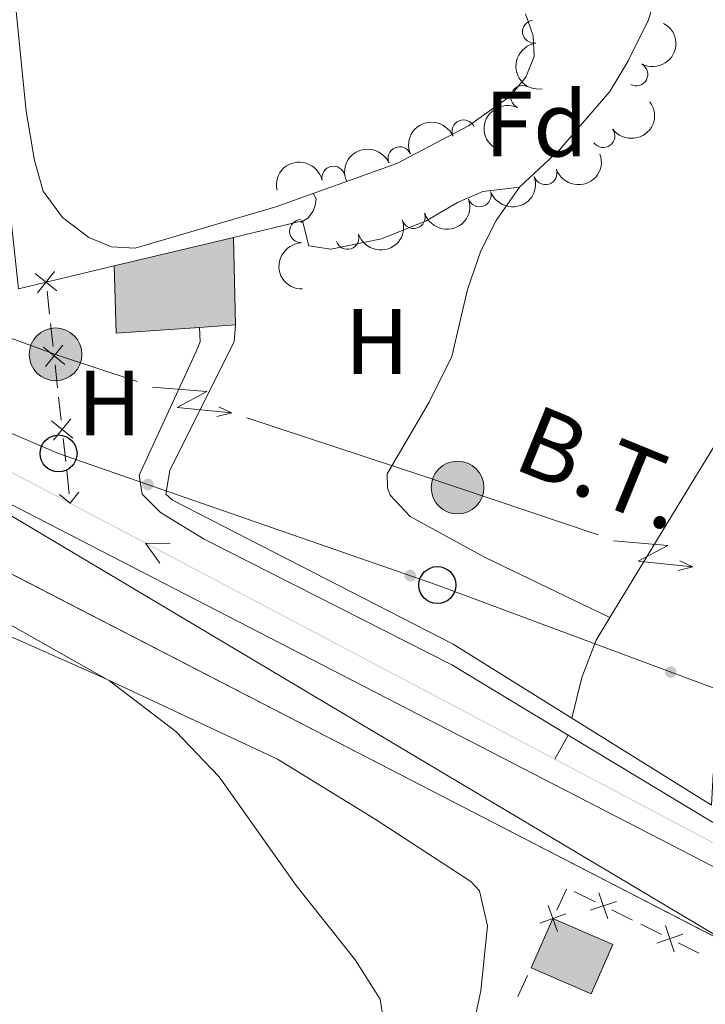
# Model space of a CAD drawing. Units: metres. Extents: x 641118 to 645634, y 713486 to 716548.
# Drawn here: x 642270 to 642344, y 715032 to 715138 of the extents above; entities that cross this region are included whole.
import ezdxf
from ezdxf.enums import TextEntityAlignment as Align

# ---------------------------------------------------------------- set-up
doc = ezdxf.new("R2010")
doc.units = ezdxf.units.M
doc.header["$MEASUREMENT"] = 0
doc.linetypes.add('DGN Style 3', pattern=[69.34651760733945, 49.53322686238532, -19.81329074495413])
for name, color, linetype, lineweight in [('Carátula', 7, 'Continuous', 5), ('Edificios construcciones cerramientos', 7, 'Continuous', 5), ('Elementos auxiliares', 7, 'Continuous', 5), ('Entidades rústicas y varios', 7, 'Continuous', 5), ('Hidrografía', 7, 'Continuous', 5), ('Líneas de conducción', 7, 'Continuous', 5), ('Relieve y altimetría', 7, 'Continuous', 5), ('Textos de rotulación', 7, 'Continuous', 5), ('Viales y ferrocarril', 7, 'Continuous', 5)]:
    doc.layers.add(name, color=color, linetype=linetype, lineweight=lineweight)
doc.styles.add('Style-arial', font='arial.shx', dxfattribs={"bigfont": 'arialbig.shx'})
doc.styles.add('Style-Arial Narrow', font='txt')
doc.styles.add('Style-Helvetica-Narrow-Oblique', font='txt')

# ---------------------------------------------------------------- blocks, each defined once
blk = doc.blocks.new('5PTT')
at = {"layer": 'Líneas de conducción', "color": 250, "linetype": 'Continuous', "lineweight": 25}
blk.add_circle((0.0002382684033364058, 0.0004306400660425425), 1.995000006667076, dxfattribs=at)
blk = doc.blocks.new('5PELE')
at = {"layer": 'Líneas de conducción', "linetype": 'Continuous', "lineweight": 5}
h = blk.add_hatch(color=9, dxfattribs=at)
edge = h.paths.add_edge_path()
edge.add_arc((-0.0002000001259148121, 0), 2.85, 0, 360)
at = {"layer": 'Líneas de conducción', "color": 252, "linetype": 'Continuous', "lineweight": 5}
blk.add_circle((-0.0002000001259148121, 0), 2.85, dxfattribs=at)

msp = doc.modelspace()

# ---------------------------------------------------------------- hatches: boundary and pattern name
at = {"layer": 'Edificios construcciones cerramientos', "linetype": 'Continuous', "lineweight": 15, "extrusion": (0, 0, -1)}
msp.add_hatch(color=31, dxfattribs=at).paths.add_polyline_path([(-642280.46, 715104.3400000001), (-642289.47, 715104.97), (-642293.3500000001, 715105.24), (-642293.1399999999, 715114.7), (-642280.25, 715111.6200000001)])
at = {"layer": 'Edificios construcciones cerramientos', "linetype": 'Continuous', "lineweight": 5, "extrusion": (0, 0, -1)}
msp.add_hatch(color=33, dxfattribs=at).paths.add_polyline_path([(-642331.76, 715033.01), (-642334.0900000001, 715038.3500000001), (-642327.6200000001, 715041.1699999999), (-642325.29, 715035.8300000001)])
at = {"layer": 'Líneas de conducción', "linetype": 'Continuous', "lineweight": 5, "extrusion": (0, 0, -1)}
h = msp.add_hatch(color=250, dxfattribs=at)
edge = h.paths.add_edge_path()
edge.add_arc((-642283.8814936692, 715088.0234539586), 0.6403124239601228, 35.31436826007404, 395.314368260074)
h = msp.add_hatch(color=250, dxfattribs=at)
edge = h.paths.add_edge_path()
edge.add_arc((-642312.2192035716, 715078.1804117265), 0.6403124239601228, 35.31436826007404, 395.314368260074)
h = msp.add_hatch(color=250, dxfattribs=at)
edge = h.paths.add_edge_path()
edge.add_arc((-642340.3497293175, 715067.7695072601), 0.640312423960123, 36.60218737727382, 396.6021873772738)

# ---------------------------------------------------------------- linework, layer by layer
at = {"layer": 'Carátula', "color": 7, "linetype": 'Continuous', "lineweight": 5}
msp.add_3dface([(641179.73, 713486.46), (645633.78, 713578.6100000001), (645572.3400000001, 716547.98), (641118.29, 716455.8200000001)], dxfattribs=at)
at = {"layer": 'Edificios construcciones cerramientos', "color": 1, "linetype": 'Continuous', "lineweight": 15}
for p, q in [((642293.1399999999, 715114.7, 448.45), (642300.6000000001, 715116.48, 448.52)), ((642272.8899999999, 715109.8700000001, 448.27), (642280.25, 715111.6200000001, 448.33))]:
    msp.add_line(p, q, dxfattribs=at)
at = {"layer": 'Edificios construcciones cerramientos', "color": 51, "linetype": 'Continuous', "lineweight": 15}
for p, q in [((642280.25, 715111.6200000001, 449.96), (642293.1399999999, 715114.7, 449.96)), ((642293.1399999999, 715114.7, 449.96), (642293.3500000001, 715105.24, 449.96)), ((642293.3500000001, 715105.24, 449.96), (642289.47, 715104.97, 449.96))]:
    msp.add_line(p, q, dxfattribs=at)
at = {"layer": 'Edificios construcciones cerramientos', "color": 250, "linetype": 'Continuous', "lineweight": 5}
for p, q in [((642272.9990156917, 715108.8759599712, 446.9), (642273.271554921, 715106.3908598991, 446.9)), ((642273.3805706128, 715105.3968198702, 446.9), (642273.6531098422, 715102.9117197981, 446.9)), ((642273.8711412258, 715100.9236397406, 446.9), (642274.1436804552, 715098.4385396685, 446.9)), ((642274.252696147, 715097.4444996396, 446.9), (642274.5252353763, 715094.9593995675, 446.9)), ((642274.7432667599, 715092.9713195097, 446.9), (642275.0158059893, 715090.4862194376, 446.9)), ((642275.1248216811, 715089.4921794089, 446.9), (642275.3973609104, 715087.0070793366, 446.9)), ((642328.0461362633, 715042.074508585, 445.9064955972941), (642329.111476922, 715044.3357800473, 445.9477345905292)), ((642329.9432828438, 715044.0776370794, 445.9549540543282), (642332.184251576, 715042.9695517833, 445.9693108720643)), ((642333.9770265617, 715042.0830835465, 445.9807963262532), (642336.2179952939, 715040.9749982504, 445.9951531439893)), ((642337.1143827867, 715040.5317641317, 446.0008958710838), (642339.3553515188, 715039.4236788356, 446.0152526888199)), ((642341.1481265046, 715038.5372105988, 446.0267381430088), (642343.3890952368, 715037.4291253025, 446.0410949607449)), ((642323.848494035, 715032.7296181223, 445.8413150264107), (642324.9019689173, 715034.9954252106, 445.920743688168))]:
    msp.add_line(p, q, dxfattribs=at)
at = {"layer": 'Edificios construcciones cerramientos', "color": 1, "linetype": 'Continuous', "lineweight": 5}
msp.add_line((642325.29, 715035.8300000001, 447.78), (642327.6200000001, 715041.1699999999, 447.78), dxfattribs=at)
at = {"layer": 'Edificios construcciones cerramientos', "color": 1, "linetype": 'Continuous', "lineweight": 15, "elevation": 449.96, "flags": 128}
msp.add_lwpolyline([(642293.3500000001, 715105.24), (642289.47, 715104.97), (642280.46, 715104.3400000001), (642280.25, 715111.6200000001), (642293.1399999999, 715114.7)], close=True, dxfattribs=at)
at = {"layer": 'Edificios construcciones cerramientos', "color": 250, "linetype": 'Continuous', "lineweight": 5, "flags": 128}
for points, elevation in [([(642274.0469232698, 715108.9414879608), (642271.7305062565, 715110.8000390688)], 446.9), ([(642273.817990317, 715111.0289720213), (642271.959439209, 715108.7125550082)], 446.9), ([(642274.9190488039, 715100.9891677301), (642272.6026317903, 715102.8477188379)], 446.9), ([(642274.6901158511, 715103.0766517906), (642272.8315647431, 715100.7602347773)], 446.9), ([(642275.791174338, 715093.0368474994), (642273.4747573244, 715094.8953986072)], 446.9), ([(642275.5622413852, 715095.12433156), (642273.7036902772, 715092.8079145467)], 446.9), ([(642275.5427457979, 715085.9835912099), (642274.346882903, 715086.943078432)], 446.9), ([(642276.4343669745, 715087.1720112849), (642275.4748797494, 715085.9761483863)], 446.9), ([(642332.6034848648, 715043.9322714482), (642333.555122643, 715041.1190196751)], 445.9750535991588), ([(642334.4859296405, 715043.0014644505), (642331.6726778673, 715042.0498266723)], 445.9750535991588), ([(642326.22333004, 715040.666318357), (642329.0180644777, 715041.6710369359)], 445.89), ([(642327.1183379693, 715042.5660448652), (642328.1230565482, 715039.7713104275)], 445.89), ([(642341.6570295834, 715039.4555915028), (642338.8437778105, 715038.5039537246)], 446.0209954159143), ([(642339.7745848077, 715040.3863985005), (642340.7262225859, 715037.5731467274)], 446.0209954159143)]:
    msp.add_lwpolyline(points, dxfattribs=dict(at, elevation=elevation))
at = {"layer": 'Edificios construcciones cerramientos', "color": 51, "linetype": 'Continuous', "lineweight": 15, "elevation": 449.96, "flags": 128}
msp.add_lwpolyline([(642289.47, 715104.97), (642280.46, 715104.3400000001), (642280.25, 715111.6200000001)], dxfattribs=at)
at = {"layer": 'Edificios construcciones cerramientos', "color": 1, "linetype": 'Continuous', "lineweight": 5, "elevation": 447.78, "flags": 128}
msp.add_lwpolyline([(642327.6200000001, 715041.1699999999), (642334.0900000001, 715038.3500000001), (642331.76, 715033.01), (642325.29, 715035.8300000001)], dxfattribs=at)
at = {"layer": 'Edificios construcciones cerramientos', "color": 1, "linetype": 'Continuous', "lineweight": 15}
msp.add_polyline3d([(642256.3899999999, 715172.4199999999, 448.98), (642263.24, 715170.7, 448.87), (642269.9199999999, 715109.1599999999, 448.24), (642272.8899999999, 715109.8700000001, 448.27)], dxfattribs=at)
at = {"layer": 'Edificios construcciones cerramientos', "color": 1, "linetype": 'Continuous', "lineweight": 5}
msp.add_3dface([(642325.29, 715035.8300000001, 447.78), (642327.6200000001, 715041.1699999999, 447.78), (642334.0900000001, 715038.3500000001, 447.78), (642331.76, 715033.01, 447.78)], dxfattribs=at)
at = {"layer": 'Elementos auxiliares', "color": 250, "linetype": 'Continuous', "lineweight": 5}
msp.add_3dface([(642045.8800000001, 713898.26), (641998.6200000001, 716211.6599999999), (645417.8899999999, 716282.4299999999), (645466.3200000001, 713969.03)], dxfattribs=at)
at = {"layer": 'Entidades rústicas y varios', "color": 92, "linetype": 'Continuous', "lineweight": 5}
msp.add_line((642329.27, 715060.96, 446.84), (642327.8500000001, 715058.3600000001, 446.84), dxfattribs=at)
at = {"layer": 'Entidades rústicas y varios', "color": 92, "linetype": 'Continuous', "lineweight": 5, "flags": 128}
msp.add_lwpolyline([(642301.74, 715119.46), (642302.06, 715118.8700000001), (642301.95, 715118.1499999999), (642301.74, 715117.51), (642301.1599999999, 715116.77), (642300.4099999999, 715116.3200000001)], dxfattribs=at)
at = {"layer": 'Entidades rústicas y varios', "color": 92, "linetype": 'Continuous', "lineweight": 5}
for points in [[(642333.79, 715073.6599999999, 447.02), (642342.97, 715088.75, 447.42), (642357.44, 715112.27, 448.86), (642363.49, 715121.49, 449.49), (642371.51, 715132.52, 450.46), (642376.04, 715139.47, 451.03), (642388.29, 715158.8200000001, 452.64), (642393.69, 715168.3700000001, 453.33)], [(642269.46, 715141.27, 447.68), (642270.76, 715128.3300000001, 447.68), (642271.6499999999, 715123.01, 447.74), (642272.5700000001, 715119.7, 447.74), (642274.6799999999, 715116.8600000001, 447.68), (642277.52, 715114.6699999999, 447.63), (642279.95, 715113.6799999999, 447.63), (642282.53, 715113.55, 447.68), (642297.71, 715117.98, 447.74), (642310.77, 715122.6699999999, 447.97), (642318.5, 715126.75, 448.08), (642322.98, 715129.9199999999, 448.08), (642324.72, 715132.01, 448.08), (642325.6100000001, 715134.21, 448.03), (642325.51, 715136.44, 448.03), (642324.6699999999, 715138.8400000001, 447.97)], [(642324.03, 715120.1300000001, 447.66), (642328.3300000001, 715124.1499999999, 448.06), (642333.79, 715130.4299999999, 448.8), (642335.74, 715133.6799999999, 449.09), (642337.9099999999, 715138.1300000001, 449.49), (642338.29, 715139.22, 449.6)], [(642300.6000000001, 715116.48, 446.97), (642301.27, 715113.8, 447.02), (642303.6300000001, 715113.4299999999, 447.02), (642309.1200000001, 715114.55, 447.19), (642313.96, 715116.47, 447.37), (642317.31, 715118.47, 447.37), (642320.05, 715119.6599999999, 447.88), (642324.03, 715120.1300000001, 447.66)], [(642333.79, 715073.6599999999, 447.02), (642320.3200000001, 715080.1499999999, 446.74), (642312.22, 715084.55, 446.68), (642310.06, 715086.8700000001, 446.62), (642309.76, 715087.6699999999, 446.62), (642309.74, 715089.1599999999, 446.62), (642314.26, 715096.9099999999, 446.68), (642316.7, 715101.8300000001, 446.79), (642318.4199999999, 715109.0800000001, 447.2), (642319.8400000001, 715113.23, 447.25), (642321.51, 715116.53, 447.37), (642324.03, 715120.1300000001, 447.66)], [(642258.0700000001, 715074, 444.75), (642260.24, 715074.26, 444.75), (642265.19, 715073.31, 444.98), (642278.94, 715067.22, 444.98), (642297.8899999999, 715058.3600000001, 445.44), (642308.4299999999, 715051.8700000001, 445.9), (642318.75, 715045.1599999999, 446.02), (642319.69, 715044.1400000001, 446.02), (642320.55, 715040.3700000001, 445.9), (642319.8600000001, 715033.3600000001, 445.9), (642318.05, 715024.96, 445.44), (642315.21, 715014.1499999999, 445.19)], [(642329.69, 715062.79, 446.85), (642330.76, 715067.1699999999, 446.85), (642332.3, 715071.21, 446.96), (642333.79, 715073.6599999999, 447.02)]]:
    msp.add_polyline3d(points, dxfattribs=at)
for centre, radius, start, end in [((642325.602330782, 715136.9150145664, 451.22), 1.250091938746999, 98.43461685184721, 277.6481712708426), ((642336.6303389971, 715132.3077446981, 451.2283523786263), 1.250091938746999, 242.2291689566421, 61.4427233756375), ((642324.3398956661, 715129.8370394967, 451.22), 1.250091938746999, 64.72329504237965, 243.936849461375), ((642317.9929748571, 715126.1345984195, 451.1668384155972), 1.250091938746998, 23.7750736949222, 202.9886281139176), ((642333.0709334647, 715125.6457321201, 450.861122446296), 1.250091938746999, 216.6641068280616, 35.87766124705703), ((642311.081628164, 715123.2280707057, 450.9787332817278), 1.250091938746998, 23.7750736949222, 202.9886281139176), ((642303.9302332294, 715121.13328425, 450.5429233752496), 1.250091938746999, 12.74723209955535, 191.9607865185507), ((642326.8176681229, 715121.6406413403, 450.4264139820899), 1.250091938746999, 199.5012777069337, 18.71483212592913), ((642319.7067073896, 715119.2564999866, 450.4160481501168), 1.250091938746999, 199.5012777069337, 18.71483212592913), ((642312.5879167302, 715116.9075149847, 450.2722426115045), 1.250091938746998, 198.4048844529296, 17.618438871925), ((642300.4462392929, 715115.3662282266, 450.18), 1.250091938746999, 91.87554198855955, 271.089096407555), ((642305.4395918695, 715114.6620591353, 449.9415165437451), 1.250091938746998, 198.4048885180927, 17.61844293708812)]:
    msp.add_arc(centre, radius, start, end, dxfattribs=at)
at = {"layer": 'Entidades rústicas y varios', "color": 92, "linetype": 'Continuous', "lineweight": 5, "extrusion": (-0.06560539771970252, 0.2162569619828178, 0.974129795347623)}
msp.add_arc((-822282.0671136354, -484883.4519772492, 112951.3342772807), 2.516055640060342, 45.36446333574663, 225.9090503451192, dxfattribs=at)
at = {"layer": 'Entidades rústicas y varios', "color": 92, "linetype": 'Continuous', "lineweight": 5, "extrusion": (0.1806764477466883, -0.1357466870521577, 0.9741297953476231)}
msp.add_arc((957573.7222368455, -81695.45137370261, 19415.37707962305), 2.516055640060342, 45.36446333574666, 225.9090503451193, dxfattribs=at)
at = {"layer": 'Entidades rústicas y varios', "color": 92, "linetype": 'Continuous', "lineweight": 5, "extrusion": (0.07495409571771569, -0.2131971513673148, 0.9741297953476229)}
msp.add_arc((843150.8457968353, 449766.9603611709, -103879.0681045611), 2.516055640060342, 45.36446333574665, 225.9090503451193, dxfattribs=at)
at = {"layer": 'Entidades rústicas y varios', "color": 92, "linetype": 'Continuous', "lineweight": 5, "extrusion": (0.03414025378109193, 0.2233955793827642, 0.9741297953476231)}
msp.add_arc((-526929.4795270541, -783057.8630253652, 182124.7083758122), 2.516055640060342, 45.36446333574663, 225.9090503451193, dxfattribs=at)
at = {"layer": 'Entidades rústicas y varios', "color": 92, "linetype": 'Continuous', "lineweight": 5, "extrusion": (-0.08311146042901882, -0.2101514381615169, 0.974129795347623)}
for centre in [(334300.2856756033, 878016.3601188133, -203229.087939331), (334294.9276168646, 878011.2086885211, -203228.0859550503)]:
    msp.add_arc(centre, 2.516055640060342, 45.36446333574665, 225.9090503451193, dxfattribs=at)
at = {"layer": 'Entidades rústicas y varios', "color": 92, "linetype": 'Continuous', "lineweight": 5, "extrusion": (0.09854139828493183, 0.2033733872463374, 0.974129795347623)}
for centre in [(-266223.7030908002, -899645.16651198, 209171.4560192028), (-266218.3433511667, -899640.058331256, 209170.2603266204)]:
    msp.add_arc(centre, 2.516055640060342, 45.36446333574663, 225.9090503451192, dxfattribs=at)
at = {"layer": 'Entidades rústicas y varios', "color": 92, "linetype": 'Continuous', "lineweight": 5, "extrusion": (-0.1217757753587633, -0.1903727983504215, 0.974129795347623)}
msp.add_arc((155724.9500892207, 924086.5526705224, -213917.5940278205), 2.516055640060342, 45.36446333574663, 225.9090503451192, dxfattribs=at)
at = {"layer": 'Entidades rústicas y varios', "color": 92, "linetype": 'Continuous', "lineweight": 5, "extrusion": (0.102414806155877, 0.2014506125482183, 0.9741297953476229)}
msp.add_arc((-248491.0482547193, -904432.3076938484, 210281.8709624153), 2.516055640060341, 45.36446333574667, 225.9090503451193, dxfattribs=at)
at = {"layer": 'Entidades rústicas y varios', "color": 92, "linetype": 'Continuous', "lineweight": 5, "extrusion": (0.1024147918628589, 0.2014506198145976, 0.974129795347623)}
msp.add_arc((-248485.7596044565, -904427.2597035738, 210280.3603653484), 2.516055640060342, 45.36446333574666, 225.9090503451193, dxfattribs=at)
at = {"layer": 'Entidades rústicas y varios', "color": 92, "linetype": 'Continuous', "lineweight": 5, "extrusion": (0.1639878347221254, -0.155496404714537, 0.9741297953476231)}
msp.add_arc((960864.4125391378, 25394.93530649872, -5429.686124085914), 2.516055640060343, 45.36446333574665, 225.9090503451193, dxfattribs=at)
at = {"layer": 'Hidrografía', "color": 5, "linetype": 'Continuous', "lineweight": 5, "elevation": 446.71, "flags": 128}
msp.add_lwpolyline([(642285.1697590183, 715079.527370705), (642283.629329544, 715081.6970946586), (642286.2781887364, 715081.6278488794)], dxfattribs=at)
at = {"layer": 'Hidrografía', "color": 5, "linetype": 'Continuous', "lineweight": 5, "extrusion": (0, 0, -1)}
for points in [[(-642271.9487270713, 715087.8020414724, -446.71), (-642268.4107824648, 715089.6683072525, -446.71), (-642271.9953837157, 715087.8904900874, -446.71), (-642268.457439109, 715089.7567558675, -446.71)], [(-642275.4866716778, 715085.9357756926, -446.71), (-642271.9487270713, 715087.8020414724, -446.71), (-642275.5333283222, 715086.0242243076, -446.71), (-642271.9953837157, 715087.8904900874, -446.71)], [(-642281.8372470359, 715082.5845549926, -446.71), (-642278.2995995281, 715084.4513838841, -446.71), (-642281.8839177585, 715082.6729961806, -446.71), (-642278.3462702506, 715084.5398250718, -446.71)], [(-642292.4501895597, 715076.984068319, -446.71), (-642288.9125420519, 715078.8508972102, -446.71), (-642292.4968602823, 715077.0725095067, -446.71), (-642288.9592127742, 715078.9393383979, -446.71)], [(-642295.9878370676, 715075.1172394275, -446.71), (-642292.4501895597, 715076.984068319, -446.71), (-642296.0345077901, 715075.2056806155, -446.71), (-642292.4968602823, 715077.0725095067, -446.71)], [(-642306.6007795914, 715069.5167527536, -446.71), (-642303.0631320835, 715071.3835816451, -446.71), (-642306.6474503139, 715069.6051939416, -446.71), (-642303.1098028058, 715071.4720228328, -446.71)], [(-642320.751369623, 715062.0494371885, -446.71), (-642317.2137221151, 715063.91626608, -446.71), (-642320.7980403455, 715062.1378783765, -446.71), (-642317.2603928375, 715064.0047072677, -446.71)], [(-642333.2358700905, 715055.4611438389, -446.71), (-642329.6982709151, 715057.3280643176, -446.71), (-642333.2825431023, 715055.5495838185, -446.71), (-642329.7449439268, 715057.4165042969, -446.71)], [(-642336.773469266, 715053.5942233603, -446.71), (-642333.2358700905, 715055.4611438389, -446.71), (-642336.8201422777, 715053.6826633399, -446.71), (-642333.2825431023, 715055.5495838185, -446.71)], [(-642340.3110684415, 715051.7273028817, -446.71), (-642336.773469266, 715053.5942233603, -446.71), (-642340.3577414532, 715051.8157428612, -446.71), (-642336.8201422777, 715053.6826633399, -446.71)], [(-642347.3862667924, 715047.9934619246, -446.71), (-642343.848667617, 715049.8603824032, -446.71), (-642347.4329398042, 715048.0819019042, -446.71), (-642343.8953406287, 715049.9488223826, -446.71)]]:
    msp.add_solid(points, dxfattribs=at)
at = {"layer": 'Hidrografía', "color": 5, "linetype": 'Continuous', "lineweight": 5}
for points in [[(642278.2995995281, 715084.4513838841, 446.71), (642275.4866646389, 715085.935779406, 446.71), (642278.3462702506, 715084.5398250718, 446.71), (642275.5333353612, 715086.024220594, 446.71)], [(642285.3748945438, 715080.7177261014, 446.71), (642281.8372470359, 715082.5845549926, 446.71), (642285.4215652663, 715080.8061672894, 446.71), (642281.8839177585, 715082.6729961806, 446.71)], [(642288.9125420519, 715078.8508972102, 446.71), (642285.3748945438, 715080.7177261014, 446.71), (642288.9592127742, 715078.9393383979, 446.71), (642285.4215652663, 715080.8061672894, 446.71)], [(642299.5254845754, 715073.2504105363, 446.71), (642295.9878370676, 715075.1172394275, 446.71), (642299.572155298, 715073.338851724, 446.71), (642296.0345077901, 715075.2056806155, 446.71)], [(642303.0631320835, 715071.3835816451, 446.71), (642299.5254845754, 715073.2504105363, 446.71), (642303.1098028058, 715071.4720228328, 446.71), (642299.572155298, 715073.338851724, 446.71)], [(642310.1384270992, 715067.6499238624, 446.71), (642306.6007795914, 715069.5167527536, 446.71), (642310.1850978218, 715067.7383650504, 446.71), (642306.6474503139, 715069.6051939416, 446.71)], [(642313.6760746071, 715065.7830949712, 446.71), (642310.1384270992, 715067.6499238624, 446.71), (642313.7227453296, 715065.871536159, 446.71), (642310.1850978218, 715067.7383650504, 446.71)], [(642317.2137221151, 715063.91626608, 446.71), (642313.6760746071, 715065.7830949712, 446.71), (642317.2603928375, 715064.0047072677, 446.71), (642313.7227453296, 715065.871536159, 446.71)], [(642324.2890171309, 715060.1826082973, 446.71), (642320.751369623, 715062.0494371885, 446.71), (642324.3356878534, 715060.2710494853, 446.71), (642320.7980403455, 715062.1378783765, 446.71)], [(642327.8266646387, 715058.3157794061, 446.71), (642324.2890171309, 715060.1826082973, 446.71), (642327.8733353612, 715058.4042205939, 446.71), (642324.3356878534, 715060.2710494853, 446.71)], [(642329.6982709151, 715057.3280643176, 446.71), (642327.8266634941, 715058.3157800103, 446.71), (642329.7449439268, 715057.4165042969, 446.71), (642327.8733365058, 715058.4042199899, 446.71)], [(642343.848667617, 715049.8603824032, 446.71), (642340.3110684415, 715051.7273028817, 446.71), (642343.8953406287, 715049.9488223826, 446.71), (642340.3577414532, 715051.8157428612, 446.71)]]:
    msp.add_solid(points, dxfattribs=at)
at = {"layer": 'Líneas de conducción', "color": 6, "linetype": 'Continuous', "lineweight": 5}
msp.add_line((642294.5860264204, 715095.2241704692, 446.7361966984332), (642313.5714564603, 715088.9350554273, 446.714329121792), dxfattribs=at)
at = {"layer": 'Líneas de conducción', "color": 6, "linetype": 'Continuous', "lineweight": 5, "extrusion": (0.1979856380128137, 0.594965737241527, 0.7789848898722653), "elevation": 552970.2614000824, "flags": 128}
msp.add_lwpolyline([(-383617.1203865311, -686251.4445355874), (-383627.8433181252, -686251.0664932751), (-383637.1137104718, -686251.0826581491)], dxfattribs=at)
at = {"layer": 'Líneas de conducción', "color": 6, "linetype": 'Continuous', "lineweight": 5, "extrusion": (0.633317223444701, -0.771610731707199, 0.05938158976126892), "elevation": -144977.6718578693, "flags": 128}
msp.add_lwpolyline([(950154.4065470989, 9134.767273596633), (950158.6518385876, 9065.77051891612), (950155.0972222595, 9077.741643665213), (950159.254120931, 9007.547727305602)], dxfattribs=at)
at = {"layer": 'Líneas de conducción', "color": 6, "linetype": 'Continuous', "lineweight": 5, "extrusion": (0.9701918463449789, 0.2409299962457028, 0.02608674365969215), "elevation": 795447.0509524259, "flags": 128}
msp.add_lwpolyline([(539215.9400095721, -20247.87097755094), (539215.940009572, -20310.79239077785)], dxfattribs=at)
at = {"layer": 'Líneas de conducción', "color": 6, "linetype": 'Continuous', "lineweight": 5, "extrusion": (0.903961887104526, -0.4274449271810529, 0.0119891988726826), "elevation": 274948.8483481156, "flags": 128}
msp.add_lwpolyline([(921030.3518180212, -2786.973700582366), (921030.3518180214, -2913.977877891917)], dxfattribs=at)
at = {"layer": 'Líneas de conducción', "color": 6, "linetype": 'Continuous', "lineweight": 5, "extrusion": (0.309322548000938, 0.9331384174302674, 0.1832273320603229), "elevation": 866040.87799273, "flags": 128}
msp.add_lwpolyline([(-384686.8676818588, -160960.6167615316), (-384690.8270772554, -160960.6211652051), (-384706.8632117707, -160960.2426057163)], dxfattribs=at)
at = {"layer": 'Líneas de conducción', "color": 6, "linetype": 'Continuous', "lineweight": 5, "extrusion": (0.6298160034008258, -0.7744711929164342, 0.05938158976321224), "elevation": -149227.7221304623, "flags": 128}
msp.add_lwpolyline([(949514.9185254397, 9388.073133975682), (949519.1638169282, 9319.076379295147), (949515.6092005998, 9331.047504044262), (949519.7660992714, 9260.853587684644)], dxfattribs=at)
at = {"layer": 'Líneas de conducción', "color": 6, "linetype": 'Continuous', "lineweight": 5, "extrusion": (0.902016662383464, -0.4315347029996286, 0.01198919887308221), "elevation": 270826.9555018986, "flags": 128}
msp.add_lwpolyline([(922272.74704393, -2737.067796962448), (922272.74704393, -2864.071974271998)], dxfattribs=at)
at = {"layer": 'Líneas de conducción', "color": 6, "linetype": 'Continuous', "lineweight": 5, "extrusion": (0.9712730985591636, 0.2365334010674642, 0.02608674365917521), "elevation": 793041.988183593, "flags": 128}
msp.add_lwpolyline([(542786.3336997079, -20184.62507377355), (542786.3336997079, -20247.54648700046)], dxfattribs=at)
at = {"layer": 'Líneas de conducción', "color": 250, "linetype": 'Continuous', "lineweight": 5}
msp.add_polyline3d([(642354.3999999999, 715062.53, 447.42), (642315.1499999999, 715077.1599999999, 446.7), (642274.24, 715091.3700000001, 446.27), (642131.8600000001, 715152.3500000001, 446.12), (642080.6599999999, 715170.53, 446.66)], dxfattribs=at)
at = {"layer": 'Relieve y altimetría', "color": 30, "linetype": 'Continuous', "lineweight": 5, "elevation": 445, "flags": 128}
msp.add_lwpolyline([(642262.3899999999, 715076.6000000001), (642279.76, 715066.8300000001), (642286.9199999999, 715061.3600000001), (642291.5700000001, 715056.47), (642299.9099999999, 715044.74), (642306.29, 715036.7), (642308.98, 715032.45), (642310.79, 715021.06)], dxfattribs=at)
at = {"layer": 'Viales y ferrocarril', "color": 250, "linetype": 'Continuous', "lineweight": 15}
msp.add_line((642258.5700000001, 715083.8, 445.57), (642348.04, 715037.6699999999, 446.3), dxfattribs=at)
msp.add_polyline3d([(642053.22, 715174.51, 446.78), (642084.98, 715161.8400000001, 446.48), (642204.3400000001, 715116.71, 445.28), (642222.6300000001, 715108.8500000001, 445.33), (642253.76, 715093.77, 445.51), (642361.98, 715037.98, 446.39)], dxfattribs=at)
at = {"layer": 'Viales y ferrocarril', "color": 250, "linetype": 'DGN Style 3', "lineweight": 5}
for points in [[(642329.69, 715062.79, 446.85), (642344.76, 715053.4099999999, 447), (642344.94, 715056.74, 447.11), (642345.5900000001, 715058.9299999999, 447.11), (642346.9199999999, 715061.6499999999, 447.23), (642362.49, 715084.1100000001, 448.03), (642376.0700000001, 715103.3, 449.18), (642391.5900000001, 715122.0700000001, 450.84), (642394.53, 715126.0900000001, 451.3), (642408.8899999999, 715148.27, 452.85), (642411.53, 715151.6400000001, 453.02), (642417.1699999999, 715157.4099999999, 453.54), (642422.8899999999, 715161.46, 454.03)], [(642293.3500000001, 715105.24, 446.77), (642293.2, 715103.46, 446.77), (642286.26, 715089.52, 446.77), (642285.8400000001, 715086.99, 446.77), (642286.54, 715086.3200000001, 446.77), (642316.8600000001, 715070.77, 446.72), (642329.69, 715062.79, 446.85)]]:
    msp.add_polyline3d(points, dxfattribs=at)
at = {"layer": 'Viales y ferrocarril', "color": 250, "linetype": 'Continuous', "lineweight": 5}
for points in [[(642289.47, 715104.97, 446.83), (642289.55, 715103.4199999999, 446.83), (642289.1100000001, 715102.3800000001, 446.83), (642282.96, 715089.04, 446.83), (642283.28, 715086.98, 446.77), (642285.26, 715085, 446.77), (642289.95, 715082.1000000001, 446.77), (642316.72, 715068.53, 446.72), (642329.27, 715060.96, 446.84)], [(642329.27, 715060.96, 446.84), (642349.4199999999, 715048.81, 447.03), (642359.5700000001, 715043.6499999999, 447.06), (642362.5800000001, 715041.8200000001, 446.95)]]:
    msp.add_polyline3d(points, dxfattribs=at)

# ---------------------------------------------------------------- block references
at = {"layer": 'Líneas de conducción', "color": 252, "linetype": 'Continuous', "lineweight": 5}
for p in [(642273.9199999999, 715102.0700000001, 446.76), (642317.3300000001, 715087.69, 446.71)]:
    msp.add_blockref('5PELE', p, dxfattribs=at)
at = {"layer": 'Líneas de conducción', "color": 250, "linetype": 'Continuous', "lineweight": 25}
for p in [(642274.24, 715091.3700000001, 446.27), (642315.1499999999, 715077.1599999999, 446.7)]:
    msp.add_blockref('5PTT', p, dxfattribs=at)

# ---------------------------------------------------------------- texts
at = {"layer": 'Entidades rústicas y varios', "color": 92, "linetype": 'Continuous', "lineweight": 5}
for s, style, p in [('Fd', 'Style-arial', (642325.8149807204, 715126.93001, 448.07)), ('H', 'Style-Arial Narrow', (642308.6292234778, 715103.46001, 446.81)), ('H', 'Style-Arial Narrow', (642279.7392234779, 715096.8200099999, 446.91))]:
    msp.add_text(s, height=7.000020000000001, dxfattribs=dict(at, style=style)).set_placement(p, align=Align.MIDDLE_CENTER)
at = {"layer": 'Textos de rotulación', "color": 250, "linetype": 'Continuous', "lineweight": 5, "style": 'Style-Helvetica-Narrow-Oblique'}
msp.add_text('B.T.', height=7.499748, rotation=337.8497610813341, dxfattribs=at).set_placement((642331.6744645217, 715086.3433151939, 447.02), align=Align.CENTER)

# ---------------------------------------------------------------- meshes
at = {"layer": 'Viales y ferrocarril', "color": 20, "linetype": 'Continuous', "lineweight": 5}
mesh = msp.add_polyface(dxfattribs=at)
corners = [(642735.1699999997, 714885.3399999996, 450.6399999999878), (642749.3799999999, 714878.0799999998, 450.719999999992), (642893.5799999998, 714804.3899999997, 451.5799999999915), (642910.2299999997, 714796.3099999998, 451.869999999999), (642929.0399999998, 714788.0499999998, 451.9299999999822), (642944.7499999998, 714782.2899999998, 452.219999999993), (642954.4199999999, 714779.22, 452.390000000001), (642963.5699999998, 714776.8099999996, 452.4399999999824), (642974.5299999998, 714774.4199999997, 452.619999999987), (642985.1399999994, 714772.5199999996, 452.729999999992), (643023.6499999997, 714767.28, 453.1100000000106), (643026.5599999998, 714766.8799999999, 453.1399999999846), (643084.7099999997, 714758.9699999995, 453.7099999999803), (643142.0499999998, 714751.4099999997, 453.9899999999753), (643161.7999999998, 714749.3599999999, 454.0799999999933), (643163.9299999997, 714749.2099999997, 454.0899999999912), (643189.3500000001, 714747.4599999997, 454.2199999999913), (643205.6499999997, 714747.6799999997, 454.1399999999957), (643216.4399999997, 714748.3099999998, 454.0999999999944), (643238.2399999998, 714750.7199999997, 454.0899999999968), (643286.2699999998, 714758.2799999998, 454.4299999999866), (643297.0599999998, 714759.9799999997, 454.5099999999844), (643378.6099999999, 714773.0599999998, 456.3399999999855), (643446.2599999998, 714783.9599999997, 458.4099999999856), (643581.2799999998, 714806.5099999998, 460.9899999999976), (643649.9899999998, 714817.5399999998, 462.4199999999936), (643756.2199999997, 714835.0399999998, 464.66), (643863.1499999997, 714852.6499999994, 466.9199999999892), (643869.4199999997, 714853.6699999997, 467.1099999999901), (643938.4499999997, 714864.9399999997, 469.2399999999991), (644002.1799999999, 714874.8699999999, 470.6199999999899), (644072.6399999997, 714886.0799999998, 472.5699999999844), (644095.4499999997, 714890.5399999998, 472.8599999999878), (644108.7899999998, 714894.2399999995, 473.0299999999882), (644113.9099999997, 714896.1399999997, 473.1399999999796), (644129.4799999997, 714902.9099999997, 473.2599999999894), (644248.3399999999, 714961.3699999999, 474.2899999999933), (644318.3400000001, 714996.2699999998, 474.8300000000011), (644359.7199999997, 715016.9099999997, 475.1499999999937), (644415.1100000001, 715044.1399999997, 475.549999999989), (644462.6299999999, 715067.48, 476.470000000003), (644484.5699999998, 715078.3899999997, 477.0400000000001), (644519.3899999997, 715095.4299999997, 478.479999999977), (644536.5899999999, 715103.9599999995, 478.8199999999887), (644551.8399999999, 715111.4599999995, 479.5499999999951), (644596.5799999998, 715133.4699999997, 481.689999999998), (644679.9099999997, 715174.6399999994, 486.3699999999927), (644681.0700000001, 715175.21, 486.4400000000015), (644683.6799999997, 715176.5, 486.5900000000009), (644740.0899999999, 715203.6999999997, 489.3099999999848), (644774.9299999997, 715219.4499999997, 490.6299999999894), (644879.2199999997, 715264.3099999996, 494.0699999999892), (644944.5599999998, 715292.0399999996, 496.9399999999816), (644977.6199999996, 715306.7799999996, 498.5699999999802), (644985.3700000001, 715310.2299999997, 498.9499999999999), (644991.9299999997, 715313.3899999997, 499.2599999999953), (645006.2199999997, 715320.2899999998, 499.9199999999814), (645043.7, 715340.1599999999, 501.5000000000017), (645056.5699999998, 715346.9799999993, 502.0399999999788), (645137.95, 715390.19, 506.2299999999995), (645192.5999999999, 715419.2799999996, 509.5099999999827), (645199.0499999998, 715422.7099999997, 509.8999999999799), (645241.27, 715445.1799999997, 512.4299999999923), (645280.4699999997, 715466.0399999996, 514.7799999999932), (645312.7499999998, 715483.2199999995, 516.7199999999866), (645332.8, 715494.4199999995, 517.74999999998), (645343.6099999999, 715501.5699999998, 518.1599999999897), (645349.6799999995, 715506.0699999996, 518.4999999999864), (645358.9199999997, 715513.7899999998, 519.0699999999941), (645371.0099999998, 715525.8699999999, 519.9299999999922), (645382.5899999996, 715539.2199999997, 520.5599999999753), (645388.5199999998, 715546.9299999997, 520.9699999999989), (645397.6100000001, 715560.9399999997, 521.7699999999969), (645405.1799999995, 715574.7799999996, 522.2799999999836), (645410.3999999994, 715586.5599999998, 522.909999999987), (645415.0099999998, 715597.8999999994, 523.419999999996), (645416.97, 715603.79, 523.7400000000063), (645419.8199999998, 715613.8399999999, 524.3399999999947), (645422.2699999998, 715624.6999999995, 524.9299999999818), (645424.8799999999, 715642.6699999997, 525.8999999999945), (645425.6699999997, 715652.9299999997, 526.5399999999856), (645426.1099999999, 715664.6799999995, 527.319999999976), (645425.79, 715683.2899999998, 528.3800000000023), (645422.79, 715766.1699999997, 532.4299999999969), (645418.7, 715897.4799999997, 539.5499999999865), (645417.7199999997, 715933.5499999998, 541.6599999999903), (645415.4199999997, 715983.1599999997, 544.9299999999936), (645415.24, 715990.5399999998, 545.430000000007), (645415.5, 715999.1199999999, 545.9899999999969), (645416.5899999999, 716004.9199999997, 546.4499999999863), (645418.3199999998, 716010.5299999998, 546.7699999999954), (645420.9999999998, 716017.1999999997, 547.1799999999828), (645422.8500000001, 716020.9799999997, 547.3500000000033), (645423.0099999998, 716021.2999999998, 547.3600000000004), (645423.3400000001, 716021.8499999999, 547.3899999999873), (645423.8300000001, 715998.5299999998, 545.6799999999876), (645423.3700000001, 715993.8599999999, 545.3900000000049), (645423.3299999998, 715993.4699999997, 545.3699999999903), (645423.9399999997, 715956.5499999998, 543.0699999999983), (645424.29, 715945.1299999999, 542.399999999997), (645426.29, 715880.7299999997, 538.6200000000023), (645431.53, 715631, 526.0600000000096), (645430.4099999997, 715624.0199999996, 525.6299999999736), (645429.9899999998, 715621.4299999997, 525.4699999999832), (645427.6499999997, 715610.8199999998, 524.9599999999937), (645425.0799999998, 715601.7699999998, 524.4099999999972), (645422.0099999998, 715592.4999999995, 523.9499999999955), (645418.4299999997, 715583.2599999998, 523.4899999999907), (645413.7799999998, 715573.8299999998, 522.9099999999885), (645408.3300000001, 715563.5900000001, 522.3399999999992), (645398.9399999997, 715548.5799999996, 521.7099999999856), (645393.2499999998, 715540.3599999999, 521.3099999999973), (645386.8199999998, 715532.1799999997, 520.84999999999), (645374.81, 715518.53, 520.1600000000095), (645366.9599999997, 715510.5899999999, 519.7099999999949), (645358.6599999997, 715503.0999999996, 519.0199999999835), (645350.4399999997, 715496.9799999997, 518.5999999999902), (645341.9599999997, 715491.2399999998, 518.1900000000016), (645333.4399999997, 715486.1599999997, 517.8099999999874), (645321.0599999998, 715479.1499999997, 517.1500000000044), (645311.4099999997, 715473.9699999997, 516.5599999999943), (645303.4799999997, 715469.7099999997, 516.0799999999883), (645214.7499999998, 715423.3699999999, 510.6499999999932), (645141.1399999999, 715384.1899999997, 506.2299999999942), (645059.7499999998, 715340.9799999997, 502.0399999999921), (645043.3099999998, 715332.2599999998, 501.3499999999983), (645009.29, 715314.2299999997, 499.9199999999979), (644988.23, 715304.0700000001, 498.9499999999939), (644961.27, 715292.1000000001, 497.6399999999924), (644943.3899999997, 715284.1599999995, 496.769999999988), (644881.8799999994, 715258.0599999996, 494.069999999977), (644834.74, 715237.8599999999, 492.4699999999933), (644777.6699999997, 715213.2399999998, 490.6299999999871), (644742.95, 715197.5399999998, 489.3099999999936), (644712.5899999999, 715183.0900000001, 487.8799999999954), (644668.76, 715161.6299999999, 485.7000000000017), (644599.5899999999, 715127.3799999994, 481.6899999999914), (644569.5299999998, 715112.5899999996, 480.2599999999955), (644563.1199999999, 715109.4399999997, 479.9499999999974), (644555.2899999998, 715105.5899999999, 479.5699999999889), (644539.5999999999, 715097.8699999999, 478.8199999999916), (644522.3899999999, 715089.3400000001, 478.4799999999944), (644487.5699999998, 715072.2999999998, 477.0399999999783), (644465.6399999997, 715061.3899999997, 476.4699999999815), (644418.1000000001, 715038.05, 475.5499999999966), (644362.73, 715010.8599999999, 475.1499999999913), (644322.8899999997, 714990.9999999998, 474.8399999999882), (644251.3399999999, 714955.3199999996, 474.289999999981), (644132.3199999998, 714896.7799999998, 473.2599999999816), (644116.4299999997, 714889.8699999999, 473.1400000000032), (644110.96, 714887.8399999999, 473.0299999999849), (644103.6499999999, 714885.6000000001, 472.9700000000038), (644096.9099999999, 714883.9399999997, 472.8599999999866), (644073.8199999998, 714879.4299999999, 472.5699999999997), (644003.23, 714868.2, 470.6199999999968), (643934.4599999997, 714857.45, 469.0899999999961), (643907.5599999998, 714853.0599999998, 468.2599999999837), (643859.5499999998, 714845.2199999997, 466.7799999999979), (643757.0099999998, 714828.3299999998, 464.6399999999967), (643651.0700000001, 714810.8699999999, 462.4200000000057), (643582.3699999999, 714799.8399999999, 460.9899999999952), (643447.3499999999, 714777.2899999998, 458.4099999999886), (643379.6799999999, 714766.3899999997, 456.3399999999877), (643298.1199999999, 714753.3099999998, 454.5099999999917), (643282.1100000001, 714750.79, 454.3999999999987), (643239.1399999999, 714744.02, 454.0899999999894), (643217.0099999998, 714741.5699999996, 454.099999999985), (643205.8899999999, 714740.9299999997, 454.1399999999915), (643189.19, 714740.6999999997, 454.2200000000017), (643166.69, 714742.0599999998, 454.0999999999877), (643141.1799999997, 714744.7999999998, 453.989999999994), (643083.8199999996, 714752.3599999996, 453.7099999999793), (642985.2399999998, 714765.7699999998, 452.7399999999878), (642973.2299999997, 714767.8799999999, 452.6199999999841), (642955.75, 714771.98, 452.4100000000102), (642942.5899999999, 714775.9799999997, 452.2199999999805), (642930.8, 714780.3, 452.0100000000028), (642926.5499999998, 714781.8599999999, 451.9299999999787), (642907.4299999997, 714790.2599999998, 451.8699999999967), (642890.6099999999, 714798.4199999997, 451.5799999999962), (642871.4299999997, 714808.2199999997, 451.4800000000029), (642866.7599999998, 714810.6099999999, 451.4499999999802), (642835.9199999995, 714826.3699999999, 451.2699999999826), (642832.8400000001, 714827.94, 451.2500000000061), (642738.5299999998, 714876.1299999999, 450.7199999999974), (642625.9899999998, 714933.8299999998, 449.3500000000019), (642610.7799999998, 714941.3799999994, 448.9999999999779), (642599.3599999999, 714945.5599999996, 448.8299999999825), (642587.4299999997, 714949.0299999998, 448.8299999999987), (642563.1899999997, 714955.0599999998, 448.5999999999904), (642543.1499999999, 714959.8999999997, 448.0299999999867), (642523.1199999999, 714964.7399999998, 447.9699999999931), (642503.9299999997, 714970.2799999998, 447.7999999999862), (642492.0499999998, 714974.3299999996, 447.5699999999868), (642469.3199999998, 714982.7899999996, 447.3999999999891), (642424.1300000001, 715000.4099999997, 447.0499999999976), (642410.4499999997, 715006.0899999999, 446.8299999999974), (642398.4299999999, 715011.6899999997, 446.7099999999937), (642352.19, 715035.5299999998, 446.3299999999977), (642348.0399999998, 715037.6699999997, 446.2999999999843), (642258.5699999998, 715083.7999999998, 445.5699999999913), (642253.0799999998, 715086.5, 445.5399999999972), (642219.8599999999, 715102.79, 445.33), (642201.8399999999, 715110.5299999996, 445.2799999999832), (642093.0399999998, 715151.6599999997, 446.3799999999894), (642087.9399999997, 715153.5899999999, 446.4299999999934), (642035.2999999998, 715174.3499999999, 446.9399999999953), (642019.6799999997, 715180.9199999995, 446.9199999999955), (642019.53, 715188.3699999999, 446.9200000000035), (642037.5799999998, 715180.76, 446.9399999999943), (642048.4899999998, 715176.3999999997, 446.8299999999892), (642053.2199999997, 715174.5099999995, 446.7799999999858), (642084.9799999997, 715161.8399999999, 446.4799999999913), (642204.3399999999, 715116.7099999997, 445.2799999999806), (642222.6300000001, 715108.8499999999, 445.3299999999928), (642253.76, 715093.7699999998, 445.5099999999998), (642361.9799999997, 715037.9799999995, 446.3899999999758), (642367.8699999996, 715034.9499999995, 446.4399999999731), (642401.3699999999, 715017.6799999995, 446.7099999999912), (642413.1399999997, 715012.1899999997, 446.8300000000034), (642426.6199999999, 715006.5899999999, 447.0499999999905), (642471.6899999997, 714989.0199999998, 447.4000000000001), (642494.2899999998, 714980.6099999999, 447.5699999999966), (642505.9299999997, 714976.6399999997, 447.7999999999923), (642524.8299999998, 714971.1799999997, 447.96999999998), (642544.7199999997, 714966.3799999999, 448.0299999999912), (642564.7799999998, 714961.5299999998, 448.5999999999987), (642589.1699999997, 714955.4699999997, 448.8299999999908), (642601.4399999997, 714951.8999999994, 448.8299999999923), (642613.4199999997, 714947.5099999995, 448.9999999999864), (642628.9799999997, 714939.7799999998, 449.3499999999905)]
mesh.append_faces([[corners[k] for k in face] for face in [(94, 92, 93), (209, 207, 208)]], dxfattribs={"vtx0": -1, "color": 20})
mesh.append_faces([[corners[k] for k in face] for face in [(92, 95, 91), (91, 95, 90), (90, 95, 89), (89, 95, 88), (88, 96, 87), (87, 97, 86), (86, 98, 85), (85, 99, 84), (84, 100, 83), (83, 101, 82), (82, 101, 81), (81, 101, 80), (80, 101, 79), (79, 101, 78), (78, 103, 77), (77, 104, 76), (76, 105, 75), (75, 106, 74), (74, 108, 73), (73, 109, 72), (72, 110, 71), (71, 111, 70), (70, 112, 69), (69, 114, 68), (68, 115, 67), (67, 116, 66), (66, 117, 65), (65, 119, 64), (64, 121, 63), (63, 121, 62), (62, 122, 61), (61, 122, 60), (60, 123, 59), (59, 123, 58), (58, 124, 57), (57, 125, 56), (56, 126, 55), (55, 127, 54), (54, 127, 53), (53, 128, 52), (52, 129, 51), (51, 131, 50), (50, 133, 49), (49, 134, 48), (48, 135, 47), (47, 135, 46), (46, 135, 45), (45, 137, 44), (44, 140, 43), (43, 140, 42), (42, 142, 41), (41, 142, 40), (40, 144, 39), (39, 145, 38), (38, 146, 37), (37, 147, 36), (36, 147, 35), (35, 148, 34), (34, 149, 33), (33, 151, 32), (32, 153, 31), (31, 154, 30), (30, 154, 29), (29, 156, 28), (28, 157, 27), (27, 157, 26), (26, 158, 25), (25, 160, 24), (24, 160, 23), (23, 162, 22), (22, 162, 21), (21, 163, 20), (20, 164, 19), (19, 166, 18), (18, 167, 17), (17, 167, 16), (16, 169, 15), (15, 169, 14), (14, 170, 13), (13, 170, 12), (12, 171, 11), (11, 172, 10), (10, 172, 9), (9, 173, 8), (8, 173, 7), (7, 174, 6), (6, 175, 5), (5, 176, 4), (181, 2, 180), (180, 2, 179), (1, 184, 0), (184, 1, 183), (4, 178, 3), (0, 185, 230), (230, 186, 229), (229, 186, 228), (228, 187, 227), (227, 188, 226), (226, 189, 225), (225, 190, 224), (224, 191, 223), (223, 193, 222), (222, 194, 221), (221, 194, 220), (220, 195, 219), (219, 197, 218), (218, 197, 217), (216, 199, 215), (200, 215, 199), (198, 217, 197), (215, 202, 214), (202, 215, 201), (214, 202, 213), (213, 204, 212), (212, 205, 211), (211, 206, 210), (210, 206, 209)]], dxfattribs={"vtx0": -1, "vtx1": -1, "color": 20})
mesh.append_faces([[corners[k] for k in face] for face in [(92, 94, 95), (88, 95, 96), (87, 96, 97), (86, 97, 98), (85, 98, 99), (84, 99, 100), (83, 100, 101), (78, 101, 102), (78, 102, 103), (77, 103, 104), (76, 104, 105), (75, 105, 106), (74, 106, 107), (74, 107, 108), (73, 108, 109), (72, 109, 110), (71, 110, 111), (70, 111, 112), (69, 112, 113), (69, 113, 114), (68, 114, 115), (67, 115, 116), (66, 116, 117), (65, 117, 118), (65, 118, 119), (64, 119, 120), (64, 120, 121), (62, 121, 122), (60, 122, 123), (58, 123, 124), (57, 124, 125), (56, 125, 126), (55, 126, 127), (53, 127, 128), (52, 128, 129), (51, 129, 130), (51, 130, 131), (50, 131, 132), (50, 132, 133), (49, 133, 134), (48, 134, 135), (45, 135, 136), (45, 136, 137), (44, 137, 138), (44, 138, 139), (44, 139, 140), (42, 140, 141), (42, 141, 142), (40, 142, 143), (40, 143, 144), (39, 144, 145), (38, 145, 146), (37, 146, 147), (35, 147, 148), (34, 148, 149), (33, 149, 150), (33, 150, 151), (32, 151, 152), (32, 152, 153), (31, 153, 154), (29, 154, 155), (29, 155, 156), (28, 156, 157), (26, 157, 158), (25, 158, 159), (25, 159, 160), (23, 160, 161), (23, 161, 162), (21, 162, 163), (20, 163, 164), (19, 164, 165), (19, 165, 166), (18, 166, 167), (16, 167, 168), (16, 168, 169), (14, 169, 170), (12, 170, 171), (11, 171, 172), (9, 172, 173), (7, 173, 174), (6, 174, 175), (5, 175, 176), (4, 176, 177), (4, 177, 178), (2, 181, 182), (2, 182, 183), (183, 1, 2), (179, 2, 3), (0, 184, 185), (3, 178, 179), (230, 185, 186), (228, 186, 187), (227, 187, 188), (226, 188, 189), (225, 189, 190), (224, 190, 191), (223, 191, 192), (223, 192, 193), (222, 193, 194), (220, 194, 195), (219, 195, 196), (219, 196, 197), (198, 216, 217), (216, 198, 199), (215, 200, 201), (213, 202, 203), (213, 203, 204), (212, 204, 205), (211, 205, 206), (209, 206, 207)]], dxfattribs={"vtx0": -1, "vtx2": -1, "color": 20})

doc.saveas('drawing.dxf')
